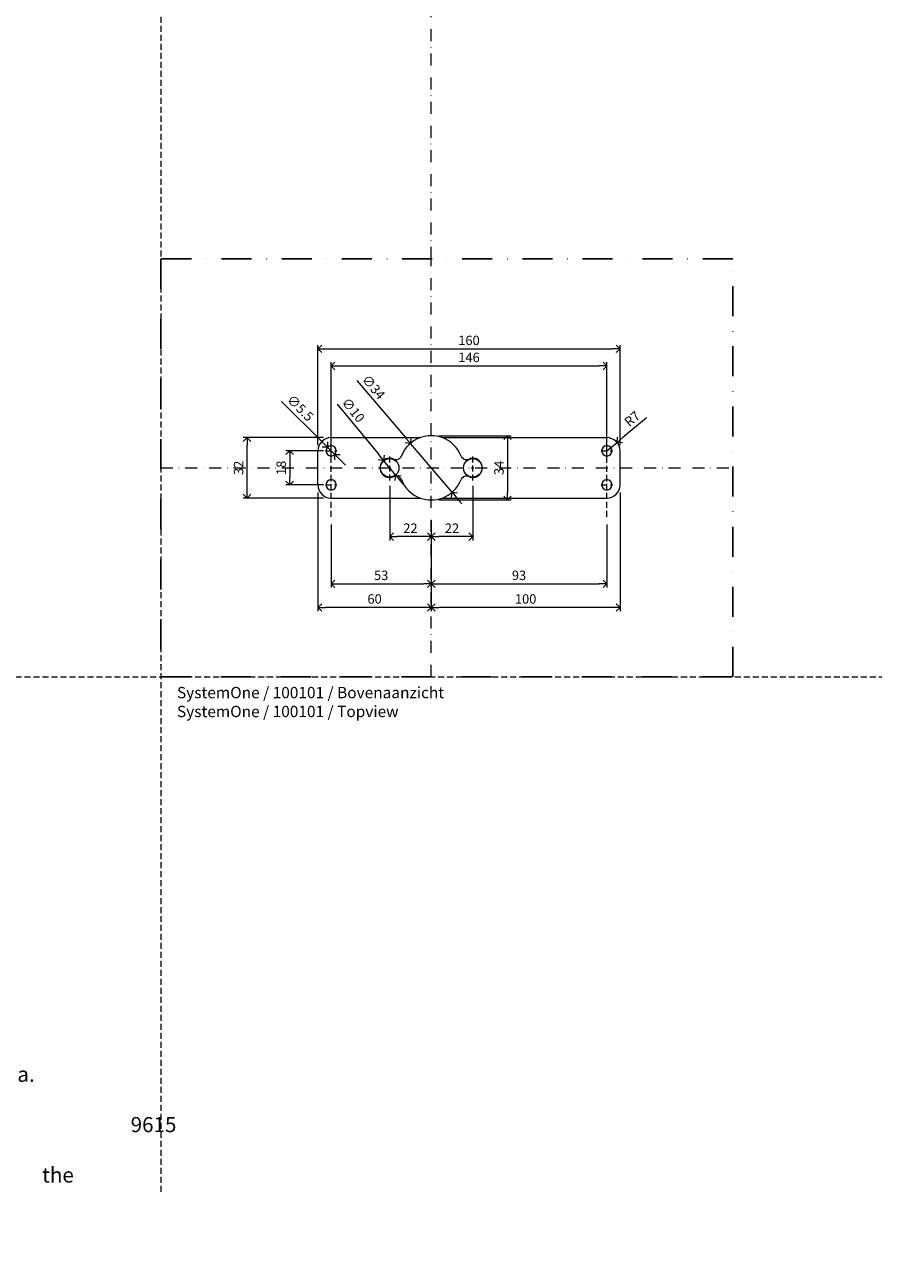
# Model space of a CAD drawing. Units: millimetres. Extents: x 15386 to 33303, y 283 to 1629.
# Drawn here: x 18029 to 18479, y 283 to 939 of the extents above; entities that cross this region are included whole.
import ezdxf

# ---------------------------------------------------------------- set-up
doc = ezdxf.new("R2010")
doc.units = ezdxf.units.MM
doc.header["$LTSCALE"] = 0.25
doc.header["$PDMODE"] = 35
doc.header["$PDSIZE"] = -10
doc.linetypes.add('DASHDOTX2', pattern=[50.8, 25.4, -12.7, 0, -12.7])
doc.linetypes.add('DASHED', pattern=[19.05, 12.7, -6.35])
doc.layers.get('0').update_dxf_attribs({"lineweight": 20})
doc.layers.get('Defpoints').update_dxf_attribs({"color": 3})
for name, color, linetype, lineweight in [('0 @ 2', 7, 'Continuous', 20), ('dunne lijn @ 2', 7, 'Continuous', 15), ('FJ hulplijnen', 252, 'Continuous', 20), ('FJ maatvoering', 250, 'Continuous', 18), ('FJ maatvoering @ 2', 250, 'Continuous', 18), ('FJ onderdelen', 7, 'Continuous', 35)]:
    doc.layers.add(name, color=color, linetype=linetype, lineweight=lineweight)
doc.layers.add('FJ defpoints', color=2, linetype='DASHDOTX2', plot=False)
doc.styles.add('BTS--_HC04_Algemeen$0$BTS--_isocp', font='isocp.shx')
doc.styles.add('HV_Text', font='techl___.ttf', dxfattribs={"height": 2.5})
doc.styles.get("Standard").update_dxf_attribs({"font": 'txt', "height": 2.5})
doc.dimstyles.new('Copy of FritsJurgens', dxfattribs={"dimscale": 15, "dimtxt": 2.5, "dimasz": 2, "dimexe": 1, "dimexo": 2, "dimgap": 1, "dimtad": 1, "dimdec": 1, "dimzin": 12, "dimdsep": 46, "dimtxsty": 'Standard', "dimblk": 'OPEN90', "dimcen": -1, "dimclrd": 256, "dimclre": 8, "dimclrt": 7, "dimadec": 1, "dimazin": 3, "dimtfac": 0.5, "dimtdec": 1, "dimtix": 1, "dimtmove": 0, "dimatfit": 3, "dimldrblk": 'OPEN30', "dimfxl": 3, "dimtvp": 78.125, "dimtolj": 1, "dimtzin": 13, "dimlwd": -1, "dimlwe": -1, "dimarcsym": 0})

# ---------------------------------------------------------------- blocks, each defined once
blk = doc.blocks.new('_Open90')
at = {"color": 0, "linetype": 'ByBlock', "lineweight": -2}
for p, q in [((0, 0), (-1, 0)), ((-0.5, 0.5), (0, 0)), ((0, 0), (-0.5, -0.5))]:
    blk.add_line(p, q, dxfattribs=at)
blk = doc.blocks.new('*D23')
at = {"layer": 'Defpoints', "color": 0}
for p in [(18344.5, 695.02), (18244.5, 680.07), (18244.5, 630.07)]:
    blk.add_point(p, dxfattribs=at)
at = {"layer": 'FJ maatvoering', "color": 8}
for p, q in [((18344.5, 691.02), (18344.5, 628.07)), ((18244.5, 676.07), (18244.5, 628.07))]:
    blk.add_line(p, q, dxfattribs=at)
at = {"layer": 'FJ maatvoering'}
blk.add_line((18340.5, 630.07), (18248.5, 630.07), dxfattribs=at)
at = {"layer": 'FJ maatvoering', "xscale": 4, "yscale": 4, "zscale": 4, "rotation": 180}
blk.add_blockref('_Open90', (18244.5, 630.07), dxfattribs=at)
at = {"layer": 'FJ maatvoering', "xscale": 4, "yscale": 4, "zscale": 4}
blk.add_blockref('_Open90', (18344.5, 630.07), dxfattribs=at)
at = {"layer": 'FJ maatvoering', "color": 7, "insert": (18294.5, 634.57), "char_height": 5, "attachment_point": 5}
blk.add_mtext('\\A1;100', dxfattribs=at)
blk = doc.blocks.new('_Open30')
at = {"color": 0, "linetype": 'ByBlock', "lineweight": -2}
for p, q in [((-1, 0.27), (0, 0)), ((0, 0), (-1, -0.27)), ((0, 0), (-1, 0))]:
    blk.add_line(p, q, dxfattribs=at)
blk = doc.blocks.new('*D24')
at = {"layer": 'Defpoints', "color": 0}
for p in [(18184.5, 695.02), (18244.5, 680.07), (18184.5, 630.07)]:
    blk.add_point(p, dxfattribs=at)
at = {"layer": 'FJ maatvoering', "color": 8}
for p, q in [((18184.5, 691.02), (18184.5, 628.07)), ((18244.5, 676.07), (18244.5, 628.07))]:
    blk.add_line(p, q, dxfattribs=at)
at = {"layer": 'FJ maatvoering'}
blk.add_line((18240.5, 630.07), (18188.5, 630.07), dxfattribs=at)
at = {"layer": 'FJ maatvoering', "xscale": 4, "yscale": 4, "zscale": 4, "rotation": 180}
blk.add_blockref('_Open90', (18184.5, 630.07), dxfattribs=at)
at = {"layer": 'FJ maatvoering', "xscale": 4, "yscale": 4, "zscale": 4}
blk.add_blockref('_Open90', (18244.5, 630.07), dxfattribs=at)
at = {"layer": 'FJ maatvoering', "color": 7, "insert": (18214.5, 634.57), "char_height": 5, "attachment_point": 5}
blk.add_mtext('\\A1;60', dxfattribs=at)
blk = doc.blocks.new('*D25')
at = {"layer": 'Defpoints', "color": 0}
for p in [(18191.5, 678.02), (18244.5, 680.07), (18244.5, 642.57)]:
    blk.add_point(p, dxfattribs=at)
at = {"layer": 'FJ maatvoering', "color": 8}
for p, q in [((18244.5, 676.07), (18244.5, 640.57)), ((18191.5, 674.02), (18191.5, 640.57))]:
    blk.add_line(p, q, dxfattribs=at)
at = {"layer": 'FJ maatvoering'}
blk.add_line((18195.5, 642.57), (18240.5, 642.57), dxfattribs=at)
at = {"layer": 'FJ maatvoering', "xscale": 4, "yscale": 4, "zscale": 4, "rotation": 180}
blk.add_blockref('_Open90', (18191.5, 642.57), dxfattribs=at)
at = {"layer": 'FJ maatvoering', "xscale": 4, "yscale": 4, "zscale": 4}
blk.add_blockref('_Open90', (18244.5, 642.57), dxfattribs=at)
at = {"layer": 'FJ maatvoering', "color": 7, "insert": (18218, 647.07), "char_height": 5, "attachment_point": 5}
blk.add_mtext('\\A1;53', dxfattribs=at)
blk = doc.blocks.new('*D26')
at = {"layer": 'Defpoints', "color": 0}
for p in [(18244.5, 680.07), (18337.5, 678.02), (18337.5, 642.57)]:
    blk.add_point(p, dxfattribs=at)
at = {"layer": 'FJ maatvoering', "color": 8}
for p, q in [((18244.5, 676.07), (18244.5, 640.57)), ((18337.5, 674.02), (18337.5, 640.57))]:
    blk.add_line(p, q, dxfattribs=at)
at = {"layer": 'FJ maatvoering'}
blk.add_line((18248.5, 642.57), (18333.5, 642.57), dxfattribs=at)
at = {"layer": 'FJ maatvoering', "xscale": 4, "yscale": 4, "zscale": 4, "rotation": 180}
blk.add_blockref('_Open90', (18244.5, 642.57), dxfattribs=at)
at = {"layer": 'FJ maatvoering', "xscale": 4, "yscale": 4, "zscale": 4}
blk.add_blockref('_Open90', (18337.5, 642.57), dxfattribs=at)
at = {"layer": 'FJ maatvoering', "color": 7, "insert": (18291, 647.07), "char_height": 5, "attachment_point": 5}
blk.add_mtext('\\A1;93', dxfattribs=at)
blk = doc.blocks.new('*D27')
at = {"layer": 'Defpoints', "color": 0}
for p in [(18266.5, 698.52), (18244.5, 680.07), (18244.5, 667.57)]:
    blk.add_point(p, dxfattribs=at)
at = {"layer": 'FJ maatvoering', "color": 8}
for p, q in [((18266.5, 694.52), (18266.5, 665.57)), ((18244.5, 676.07), (18244.5, 665.57))]:
    blk.add_line(p, q, dxfattribs=at)
at = {"layer": 'FJ maatvoering'}
blk.add_line((18262.5, 667.57), (18248.5, 667.57), dxfattribs=at)
at = {"layer": 'FJ maatvoering', "xscale": 4, "yscale": 4, "zscale": 4, "rotation": 180}
blk.add_blockref('_Open90', (18244.5, 667.57), dxfattribs=at)
at = {"layer": 'FJ maatvoering', "xscale": 4, "yscale": 4, "zscale": 4}
blk.add_blockref('_Open90', (18266.5, 667.57), dxfattribs=at)
at = {"layer": 'FJ maatvoering', "color": 7, "insert": (18255.5, 672.07), "char_height": 5, "attachment_point": 5}
blk.add_mtext('\\A1;22', dxfattribs=at)
blk = doc.blocks.new('*D28')
at = {"layer": 'Defpoints', "color": 0}
for p in [(18222.5, 698.52), (18244.5, 680.07), (18222.5, 667.57)]:
    blk.add_point(p, dxfattribs=at)
at = {"layer": 'FJ maatvoering', "color": 8}
for p, q in [((18222.5, 694.52), (18222.5, 665.57)), ((18244.5, 676.07), (18244.5, 665.57))]:
    blk.add_line(p, q, dxfattribs=at)
at = {"layer": 'FJ maatvoering'}
blk.add_line((18240.5, 667.57), (18226.5, 667.57), dxfattribs=at)
at = {"layer": 'FJ maatvoering', "xscale": 4, "yscale": 4, "zscale": 4, "rotation": 180}
blk.add_blockref('_Open90', (18222.5, 667.57), dxfattribs=at)
at = {"layer": 'FJ maatvoering', "xscale": 4, "yscale": 4, "zscale": 4}
blk.add_blockref('_Open90', (18244.5, 667.57), dxfattribs=at)
at = {"layer": 'FJ maatvoering', "color": 7, "insert": (18233.5, 672.07), "char_height": 5, "attachment_point": 5}
blk.add_mtext('\\A1;22', dxfattribs=at)
blk = doc.blocks.new('*D74')
at = {"layer": 'Defpoints', "color": 0}
for p in [(18344.5, 767.02), (18184.5, 712.08), (18344.5, 712.08)]:
    blk.add_point(p, dxfattribs=at)
at = {"layer": 'FJ maatvoering', "color": 8}
for p, q in [((18184.5, 716.08), (18184.5, 769.02)), ((18344.5, 716.08), (18344.5, 769.02))]:
    blk.add_line(p, q, dxfattribs=at)
at = {"layer": 'FJ maatvoering'}
blk.add_line((18188.5, 767.02), (18340.5, 767.02), dxfattribs=at)
at = {"layer": 'FJ maatvoering', "xscale": 4, "yscale": 4, "zscale": 4, "rotation": 180}
blk.add_blockref('_Open90', (18184.5, 767.02), dxfattribs=at)
at = {"layer": 'FJ maatvoering', "xscale": 4, "yscale": 4, "zscale": 4}
blk.add_blockref('_Open90', (18344.5, 767.02), dxfattribs=at)
at = {"layer": 'FJ maatvoering', "color": 7, "insert": (18264.5, 771.52), "char_height": 5, "attachment_point": 5}
blk.add_mtext('\\A1;160', dxfattribs=at)
blk = doc.blocks.new('*D71')
at = {"layer": 'Defpoints', "color": 0}
for p in [(18147, 720.02), (18191.5, 720.02), (18191.5, 688.02)]:
    blk.add_point(p, dxfattribs=at)
at = {"layer": 'FJ maatvoering', "color": 8}
for p, q in [((18187.5, 720.02), (18145, 720.02)), ((18187.5, 688.02), (18145, 688.02))]:
    blk.add_line(p, q, dxfattribs=at)
at = {"layer": 'FJ maatvoering'}
blk.add_line((18147, 692.02), (18147, 716.02), dxfattribs=at)
at = {"layer": 'FJ maatvoering', "xscale": 4, "yscale": 4, "zscale": 4}
for p, rotation in [((18147, 720.02), 90), ((18147, 688.02), 270)]:
    blk.add_blockref('_Open90', p, dxfattribs=dict(at, rotation=rotation))
at = {"layer": 'FJ maatvoering', "color": 7, "insert": (18142.5, 704.02), "char_height": 5, "attachment_point": 5, "rotation": 90}
blk.add_mtext('\\A1;32', dxfattribs=at)
blk = doc.blocks.new('*D72')
at = {"layer": 'Defpoints', "color": 0}
for p in [(18191.5, 713.02), (18169.55, 695.02), (18191.5, 695.02)]:
    blk.add_point(p, dxfattribs=at)
at = {"layer": 'FJ maatvoering', "color": 8}
for p, q in [((18187.5, 713.02), (18167.55, 713.02)), ((18187.5, 695.02), (18167.55, 695.02))]:
    blk.add_line(p, q, dxfattribs=at)
at = {"layer": 'FJ maatvoering'}
blk.add_line((18169.55, 709.02), (18169.55, 699.02), dxfattribs=at)
at = {"layer": 'FJ maatvoering', "xscale": 4, "yscale": 4, "zscale": 4}
for p, rotation in [((18169.55, 713.02), 90), ((18169.55, 695.02), 270)]:
    blk.add_blockref('_Open90', p, dxfattribs=dict(at, rotation=rotation))
at = {"layer": 'FJ maatvoering', "color": 7, "insert": (18165.05, 704.02), "char_height": 5, "attachment_point": 5, "rotation": 90}
blk.add_mtext('\\A1;18', dxfattribs=at)
blk = doc.blocks.new('*D73')
at = {"layer": 'Defpoints', "color": 0}
for p in [(18337.5, 758.01), (18191.5, 713.02), (18337.5, 713.02)]:
    blk.add_point(p, dxfattribs=at)
at = {"layer": 'FJ maatvoering', "color": 8}
for p, q in [((18191.5, 717.02), (18191.5, 760.01)), ((18337.5, 717.02), (18337.5, 760.01))]:
    blk.add_line(p, q, dxfattribs=at)
at = {"layer": 'FJ maatvoering'}
blk.add_line((18195.5, 758.01), (18333.5, 758.01), dxfattribs=at)
at = {"layer": 'FJ maatvoering', "xscale": 4, "yscale": 4, "zscale": 4, "rotation": 180}
blk.add_blockref('_Open90', (18191.5, 758.01), dxfattribs=at)
at = {"layer": 'FJ maatvoering', "xscale": 4, "yscale": 4, "zscale": 4}
blk.add_blockref('_Open90', (18337.5, 758.01), dxfattribs=at)
at = {"layer": 'FJ maatvoering', "color": 7, "insert": (18264.5, 762.51), "char_height": 5, "attachment_point": 5}
blk.add_mtext('\\A1;146', dxfattribs=at)
blk = doc.blocks.new('*D75')
at = {"layer": 'Defpoints', "color": 0}
for p in [(18189.56, 714.96), (18193.44, 711.07)]:
    blk.add_point(p, dxfattribs=at)
at = {"layer": 'FJ maatvoering'}
for p, q in [((18165.28, 739.23), (18186.73, 717.79)), ((18193.44, 711.07), (18189.56, 714.96)), ((18196.27, 708.24), (18199.1, 705.41))]:
    blk.add_line(p, q, dxfattribs=at)
at = {"layer": 'FJ maatvoering', "xscale": 4, "yscale": 4, "zscale": 4}
for p, rotation in [((18189.56, 714.96), 314.9999999999598), ((18193.44, 711.07), 134.9999999999598)]:
    blk.add_blockref('_Open90', p, dxfattribs=dict(at, rotation=rotation))
at = {"layer": 'FJ maatvoering', "color": 7, "insert": (18175.18, 735.7), "char_height": 5, "attachment_point": 5, "rotation": 315}
blk.add_mtext('\\A1;∅5.5', dxfattribs=at)
blk = doc.blocks.new('*D76')
at = {"layer": 'Defpoints', "color": 0}
for p in [(18342.89, 717.48), (18337.5, 713.02)]:
    blk.add_point(p, dxfattribs=at)
at = {"layer": 'FJ maatvoering'}
for p, q in [((18358.54, 730.46), (18345.97, 720.03)), ((18337.5, 713.02), (18342.89, 717.48))]:
    blk.add_line(p, q, dxfattribs=at)
at = {"layer": 'FJ maatvoering', "xscale": 4, "yscale": 4, "zscale": 4, "rotation": 219.653016651236}
blk.add_blockref('_Open90', (18342.89, 717.48), dxfattribs=at)
at = {"layer": 'FJ maatvoering', "color": 7, "insert": (18350.93, 729.99), "char_height": 5, "attachment_point": 5, "rotation": 39.65302}
blk.add_mtext('\\A1;R7', dxfattribs=at)
blk = doc.blocks.new('*D275')
at = {"layer": 'Defpoints', "color": 0}
for p in [(18233.47, 716.95), (18255.53, 691.08)]:
    blk.add_point(p, dxfattribs=at)
at = {"layer": 'FJ maatvoering'}
for p, q in [((18205.08, 750.27), (18230.88, 720)), ((18255.53, 691.08), (18233.47, 716.95)), ((18258.12, 688.03), (18260.72, 684.99))]:
    blk.add_line(p, q, dxfattribs=at)
at = {"layer": 'FJ maatvoering', "xscale": 4, "yscale": 4, "zscale": 4}
for p, rotation in [((18233.47, 716.95), 310.4406490827243), ((18255.53, 691.08), 130.4406490827243)]:
    blk.add_blockref('_Open90', p, dxfattribs=dict(at, rotation=rotation))
at = {"layer": 'FJ maatvoering', "color": 7, "insert": (18213.97, 746.78), "char_height": 5, "attachment_point": 5, "rotation": 310.44065}
blk.add_mtext('\\A1;∅34', dxfattribs=at)
blk = doc.blocks.new('*D276')
at = {"layer": 'Defpoints', "color": 0}
for p in [(18219.26, 707.96), (18225.74, 700.08)]:
    blk.add_point(p, dxfattribs=at)
at = {"layer": 'FJ maatvoering'}
for p, q in [((18194.73, 737.81), (18216.72, 711.05)), ((18225.74, 700.08), (18219.26, 707.96)), ((18228.28, 696.98), (18230.82, 693.89))]:
    blk.add_line(p, q, dxfattribs=at)
at = {"layer": 'FJ maatvoering', "xscale": 4, "yscale": 4, "zscale": 4}
for p, rotation in [((18219.26, 707.96), 309.411122884704), ((18225.74, 700.08), 129.411122884704)]:
    blk.add_blockref('_Open90', p, dxfattribs=dict(at, rotation=rotation))
at = {"layer": 'FJ maatvoering', "color": 7, "insert": (18203.18, 734.62), "char_height": 5, "attachment_point": 5, "rotation": 309.41112}
blk.add_mtext('\\A1;∅10', dxfattribs=at)
blk = doc.blocks.new('*D298')
at = {"color": 8}
for p, q in [((18248.5, 721.02), (18286.88, 721.02)), ((18248.5, 687.02), (18286.88, 687.02))]:
    blk.add_line(p, q, dxfattribs=at)
blk.add_line((18284.88, 717.02), (18284.88, 691.02))
at = {"layer": 'Defpoints', "color": 0}
for p in [(18244.5, 721.02), (18244.5, 687.02), (18284.88, 687.02)]:
    blk.add_point(p, dxfattribs=at)
at = {"xscale": 4, "yscale": 4, "zscale": 4}
for p, rotation in [((18284.88, 721.02), 90), ((18284.88, 687.02), 270)]:
    blk.add_blockref('_Open90', p, dxfattribs=dict(at, rotation=rotation))
at = {"color": 7, "insert": (18280.38, 704.02), "char_height": 5, "attachment_point": 5, "rotation": 90}
blk.add_mtext('\\A1;34', dxfattribs=at)

msp = doc.modelspace()

# ---------------------------------------------------------------- linework, layer by layer
at = {"layer": 'Defpoints', "linetype": 'DASHED', "lineweight": 9}
for p, q in [((18101.321, 1628.689), (18101.321, 319.589)), ((15385.886, 593.255), (20819.1, 593.255))]:
    msp.add_line(p, q, dxfattribs=at)
at = {"layer": 'FJ defpoints', "linetype": 'DASHDOTX2', "ltscale": 2.5}
msp.add_lwpolyline([(18404.187, 593.255), (18404.187, 814.775), (18101.321, 814.775), (18101.321, 593.255)], close=True, dxfattribs=at)
at = {"layer": 'FJ hulplijnen', "linetype": 'DASHDOTX2'}
for p, q in [((18244.5, 814.775), (18244.5, 978.61)), ((18244.5, 593.255), (18244.5, 814.775)), ((18101.321, 704.015), (18404.187, 704.015))]:
    msp.add_line(p, q, dxfattribs=at)
at = {"layer": 'FJ hulplijnen', "linetype": 'DASHED'}
for p, q in [((18191.5, 678.015), (18191.5, 730.015)), ((18337.5, 678.015), (18337.5, 730.015))]:
    msp.add_line(p, q, dxfattribs=at)
at = {"layer": 'FJ hulplijnen', "linetype": 'DASHED', "lineweight": 18}
for p, q in [((18191.5, 709.99), (18191.5, 716.04)), ((18337.5, 709.99), (18337.5, 716.04)), ((18188.475, 713.015), (18194.525, 713.015)), ((18334.475, 713.015), (18340.525, 713.015)), ((18191.5, 691.99), (18191.5, 698.04)), ((18337.5, 691.99), (18337.5, 698.04)), ((18188.475, 695.015), (18194.525, 695.015)), ((18334.475, 695.015), (18340.525, 695.015))]:
    msp.add_line(p, q, dxfattribs=at)
at = {"layer": 'FJ hulplijnen', "color": 155, "linetype": 'DASHED', "lineweight": 9}
for p, q in [((18222.5, 697.248), (18222.5, 710.783)), ((18266.5, 697.248), (18266.5, 710.783))]:
    msp.add_line(p, q, dxfattribs=at)
at = {"layer": 'FJ onderdelen', "lineweight": 18}
for p, q in [((18191.5, 720.015), (18238.756, 720.015)), ((18250.245, 720.015), (18337.5, 720.015)), ((18184.5, 695.015), (18184.5, 713.015)), ((18344.5, 695.015), (18344.5, 713.015)), ((18191.5, 688.015), (18238.756, 688.015)), ((18250.245, 688.015), (18337.5, 688.015))]:
    msp.add_line(p, q, dxfattribs=at)
for centre, radius in [((18222.5, 704.015), 4.9), ((18266.5, 704.015), 4.9), ((18222.5, 704.015), 0.4), ((18266.5, 704.015), 0.4)]:
    msp.add_circle(centre, radius, dxfattribs=at)
for centre, radius, start, end in [((18191.5, 713.015), 7, 90, 180), ((18191.5, 713.015), 2.75, 0, 180), ((18244.5, 704.015), 17, 109.749923, 158.433044), ((18244.5, 704.015), 17, 109.749923, 158.433044), ((18244.5, 704.015), 17, 70.250077, 109.749923), ((18244.5, 704.015), 17, 70.250077, 109.749923), ((18244.5, 704.015), 17, 70.250077, 109.749923), ((18244.5, 704.015), 17, 21.566956, 70.250077), ((18244.5, 704.015), 17, 21.566956, 70.250077), ((18337.5, 713.015), 2.75, 0, 180), ((18337.5, 713.015), 7, 0, 90), ((18191.5, 713.015), 2.75, 180, 0), ((18222.5, 704.015), 5.1, 65.179229, 294.820771), ((18225.901, 711.367), 3, 245.179229, 338.433044), ((18263.1, 711.367), 3, 201.566956, 294.820771), ((18266.5, 704.015), 5.1, 245.179229, 114.820771), ((18337.5, 713.015), 2.75, 180, 0), ((18191.5, 695.015), 2.75, 0, 180), ((18225.901, 696.664), 3, 21.566956, 114.820771), ((18244.5, 704.015), 17, 201.566956, 250.250077), ((18244.5, 704.015), 17, 201.566956, 250.250077), ((18244.5, 704.015), 17, 289.749923, 338.433044), ((18244.5, 704.015), 17, 289.749923, 338.433044), ((18263.1, 696.664), 3, 65.179229, 158.433044), ((18337.5, 695.015), 2.75, 0, 180), ((18191.5, 695.015), 7, 180, 270), ((18191.5, 695.015), 2.75, 180, 0), ((18337.5, 695.015), 2.75, 180, 0), ((18337.5, 695.015), 7, 270, 0), ((18244.5, 704.015), 17, 250.250077, 289.749923), ((18244.5, 704.015), 17, 250.250077, 289.749923), ((18244.5, 704.015), 17, 250.250077, 289.749923)]:
    msp.add_arc(centre, radius, start, end, dxfattribs=at)

# ---------------------------------------------------------------- texts
at = {"char_height": 40, "attachment_point": 1}
for s, width, insert in [('\\pi395;Bovenspeunen\\P\\pi444.52;Top pivots', 1197.61319, (15425.436, 494.223)), ('\\pi365.21;Plafondplaten\\P\\pi362.35;Ceiling plates', 1122.79507, (16707.908, 494.223))]:
    msp.add_mtext_dynamic_manual_height_columns(s, width=width, gutter_width=12.5, heights=[0], dxfattribs=dict(at, insert=insert))
at = {"lineweight": 13, "ltscale": 10, "insert": (17820.78, 386.826), "char_height": 8.0015, "width": 113.31216, "attachment_point": 1, "style": 'HV_Text'}
msp.add_mtext('\\pi25.565;a. einsteinlaan 1\\P\\pi33.063;9615 te kolham\\P\\pi27.202;the netherlands\\P\\pi0.16809;T +31 (0) 598-343410\\P\\pi-1.4112;www.fritsjurgens.com', dxfattribs=at)
at = {"layer": 'dunne lijn @ 2', "insert": (18109.868, 587.975), "char_height": 6, "attachment_point": 1, "style": 'BTS--_HC04_Algemeen$0$BTS--_isocp'}
msp.add_mtext_dynamic_manual_height_columns('SystemOne / 100101 / Bovenaanzicht\\PSystemOne / 100101 / Topview', width=263.54796, gutter_width=50, heights=[0], dxfattribs=at)

# ---------------------------------------------------------------- dimensions: what is measured, and where the dimension line sits
at = {"layer": '0 @ 2'}
dim = msp.add_linear_dim(base=(18284.877, 687.015), p1=(18244.5, 721.015), p2=(18244.5, 687.015), angle=90, dimstyle='Copy of FritsJurgens', override={"dimscale": 2, "dimtix": 1, "dimtofl": 1, "dimtmove": 0, "dimatfit": 3}, dxfattribs=at)
dim.commit()
dim.dimension.update_dxf_attribs({"geometry": '*D298', "text_midpoint": (18280.377, 704.015)})
at = {"layer": 'FJ maatvoering @ 2'}
for base, p1, p2, override, picture, middle in [((18344.5, 767.016), (18184.5, 712.075), (18344.5, 712.075), {"dimscale": 2, "dimtix": 1, "dimtofl": 1, "dimtmove": 0, "dimatfit": 3}, '*D74', (18264.5, 771.516)), ((18337.5, 758.008), (18191.5, 713.015), (18337.5, 713.015), {"dimscale": 2, "dimtix": 1, "dimtofl": 1, "dimtmove": 0, "dimatfit": 3}, '*D73', (18264.5, 762.508)), ((18222.5, 667.566), (18244.5, 680.066), (18222.5, 698.515), {"dimscale": 2, "dimtix": 1, "dimtofl": 1, "dimtmove": 0, "dimatfit": 3}, '*D28', (18233.5, 672.066)), ((18244.5, 667.566), (18266.5, 698.515), (18244.5, 680.066), {"dimscale": 2, "dimtix": 1, "dimtofl": 1, "dimtmove": 0, "dimatfit": 3}, '*D27', (18255.5, 672.066)), ((18184.5, 630.066), (18244.5, 680.066), (18184.5, 695.015), {"dimscale": 2, "dimtix": 1, "dimtofl": 1, "dimtmove": 1, "dimatfit": 3}, '*D24', (18214.5, 634.566)), ((18244.5, 630.066), (18344.5, 695.015), (18244.5, 680.066), {"dimscale": 2, "dimtix": 1, "dimtofl": 1, "dimtmove": 0, "dimatfit": 3}, '*D23', (18294.5, 634.566)), ((18244.5, 642.566), (18191.5, 678.015), (18244.5, 680.066), {"dimscale": 2, "dimtix": 1, "dimtofl": 1, "dimtmove": 0, "dimatfit": 3}, '*D25', (18218, 647.066)), ((18337.5, 642.566), (18244.5, 680.066), (18337.5, 678.015), {"dimscale": 2, "dimtix": 1, "dimtofl": 1, "dimtmove": 1, "dimatfit": 3}, '*D26', (18291, 647.066))]:
    dim = msp.add_linear_dim(base=base, p1=p1, p2=p2, dimstyle='Copy of FritsJurgens', override=override, dxfattribs=at)
    dim.commit()
    dim.dimension.update_dxf_attribs({"geometry": picture, "text_midpoint": middle})
for p1, p2, override, picture, middle, dimtype in [((18255.528, 691.077), (18233.473, 716.954), {"dimscale": 2, "dimtix": 1, "dimtofl": 1, "dimtmove": 0, "dimatfit": 3}, '*D275', (18210.544, 743.857), 163), ((18193.445, 711.071), (18189.556, 714.96), {"dimscale": 2, "dimtix": 1, "dimtofl": 1, "dimtmove": 0, "dimatfit": 3}, '*D75', (18172, 732.515), 131), ((18225.738, 700.075), (18219.262, 707.956), {"dimscale": 2, "dimdec": 0, "dimtix": 1, "dimtofl": 1, "dimtmove": 0, "dimatfit": 3}, '*D276', (18199.702, 731.76), 163)]:
    dim = msp.add_diameter_dim_2p(p1=p1, p2=p2, dimstyle='Copy of FritsJurgens', override=override, dxfattribs=at)
    dim.commit()
    dim.dimension.update_dxf_attribs({"geometry": picture, "text_midpoint": middle, "dimtype": dimtype})
dim = msp.add_radius_dim(center=(18337.5, 713.015), mpoint=(18342.89, 717.482), dimstyle='Copy of FritsJurgens', override={"dimscale": 2, "dimtix": 1, "dimtofl": 1, "dimtmove": 0, "dimatfit": 3}, dxfattribs=at)
dim.commit()
dim.dimension.update_dxf_attribs({"geometry": '*D76', "text_midpoint": (18350.925, 729.987)})
for base, p1, p2, picture, middle in [((18147, 720.015), (18191.5, 688.015), (18191.5, 720.015), '*D71', (18142.5, 704.015)), ((18169.547, 695.015), (18191.5, 713.015), (18191.5, 695.015), '*D72', (18165.047, 704.015))]:
    dim = msp.add_linear_dim(base=base, p1=p1, p2=p2, angle=90, dimstyle='Copy of FritsJurgens', override={"dimscale": 2, "dimtix": 1, "dimtofl": 1, "dimtmove": 0, "dimatfit": 3}, dxfattribs=at)
    dim.commit()
    dim.dimension.update_dxf_attribs({"geometry": picture, "text_midpoint": middle})

doc.saveas('drawing.dxf')
